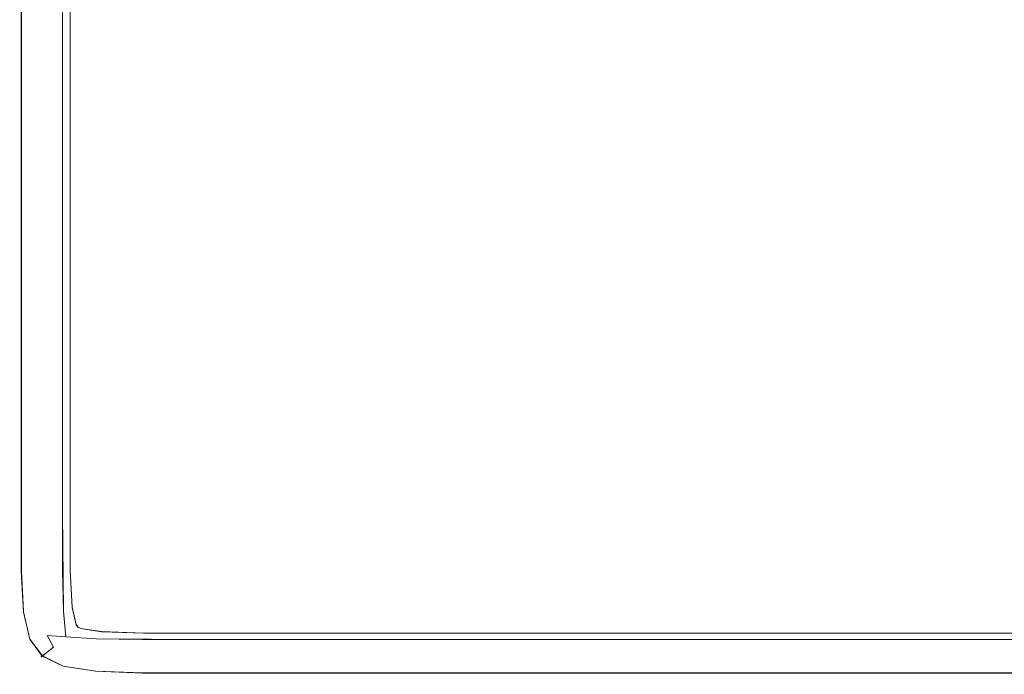
# Model space of a CAD drawing. Extents: x -800 to 800, y -2188 to -1488.
# Drawn here: x -800 to -724, y -2188 to -2137 of the extents above; entities that cross this region are included whole.
import ezdxf

# ---------------------------------------------------------------- set-up
doc = ezdxf.new("R2010")
doc.units = 0
doc.header["$LTSCALE"] = 500
doc.header["$MEASUREMENT"] = 0
doc.layers.add('DWXOUTLINES', color=7, linetype='Continuous')
doc.layers.add('EXC-CERAMIKA', color=7, linetype='Continuous')

msp = doc.modelspace()

# ---------------------------------------------------------------- linework, layer by layer
at = {"layer": 'DWXOUTLINES', "color": 0, "lineweight": 0}
for p, q in [((-797.13, -2161.22, 558.35), (-797.13, -2071.32, 558.35)), ((-800.34, -2117.06, 538.98), (-800.34, -2150.14, 538.98)), ((-796.53, -2135.64, 538.85), (-796.53, -2150.14, 538.85)), ((-800.34, -2180.19, 538.98), (-800.34, -2150.14, 538.98)), ((-796.53, -2150.14, 538.85), (-796.53, -2161.23, 538.85)), ((-797.13, -2175.65, 558.35), (-797.13, -2161.22, 558.35)), ((-796.53, -2161.23, 538.85), (-796.53, -2180.13, 538.85)), ((-797.05, -2183.35, 558.24), (-797.13, -2175.65, 558.35)), ((-800.18, -2183.39, 538.98), (-800.34, -2180.19, 538.98)), ((-796.53, -2180.13, 538.85), (-796.38, -2183.03, 538.85)), ((-796.38, -2183.03, 538.85), (-796.06, -2184.39, 538.85)), ((-799.68, -2185.52, 538.98), (-800.18, -2183.39, 538.98)), ((-796.86, -2185.34, 557.9), (-797.05, -2183.35, 558.24)), ((-796.06, -2184.39, 538.85), (-795.93, -2184.57, 538.85)), ((-795.93, -2184.57, 538.85), (-795.69, -2184.68, 538.85)), ((-795.69, -2184.68, 538.85), (-794.08, -2184.94, 538.85)), ((-799.68, -2185.52, 538.98), (-798.7, -2186.84, 538.98)), ((-796.86, -2185.34, 557.9), (-798.32, -2185.24, 557.24)), ((-797.84, -2186.14, 556.88), (-798.32, -2185.24, 557.24)), ((-794.49, -2185.5, 558.24), (-796.86, -2185.34, 557.9)), ((-785.9, -2185.55, 558.35), (-794.49, -2185.5, 558.24)), ((-794.08, -2184.94, 538.85), (-790.79, -2185.06, 538.85)), ((-790.79, -2185.06, 538.85), (-779.38, -2185.06, 538.85)), ((-726.37, -2185.54, 558.35), (-785.9, -2185.55, 558.35)), ((-779.38, -2185.06, 538.85), (-759.42, -2185.06, 538.85)), ((-759.42, -2185.06, 538.85), (-744.82, -2185.06, 538.85)), ((-744.82, -2185.06, 538.85), (-726.37, -2185.06, 538.85)), ((-726.37, -2185.06, 538.85), (-705.11, -2185.06, 538.85)), ((-658.25, -2185.54, 558.35), (-726.37, -2185.54, 558.35)), ((-798.32, -2186.53, 556.05), (-797.84, -2186.14, 556.88)), ((-798.79, -2186.91, 551.2), (-798.67, -2186.81, 554.23)), ((-798.7, -2186.84, 538.98), (-798.79, -2186.91, 539.35)), ((-798.79, -2186.91, 551.2), (-798.79, -2186.91, 539.35)), ((-798.7, -2186.84, 538.98), (-797.07, -2187.63, 538.98)), ((-798.67, -2186.81, 554.23), (-798.32, -2186.53, 556.05)), ((-794.53, -2188.03, 538.98), (-797.07, -2187.63, 538.98)), ((-790.88, -2188.16, 538.98), (-794.53, -2188.03, 538.98)), ((-759.42, -2188.16, 538.98), (-790.88, -2188.16, 538.98)), ((-759.42, -2188.16, 538.98), (-744.82, -2188.16, 538.98)), ((-744.82, -2188.16, 538.98), (-705.1, -2188.16, 538.98))]:
    msp.add_line(p, q, dxfattribs=at)
at = {"layer": 'EXC-CERAMIKA', "lineweight": 0}
for points, invisible_edges in [([(-798.808, -2095.322, 557.595), (-797.137, -2161.232, 558.349), (-797.137, -2071.331, 558.349), (-798.808, -2095.322, 557.595)], 13), ([(-794.338, -2116.382, 558.725), (-797.137, -2071.331, 558.349), (-797.137, -2161.232, 558.349), (-794.338, -2116.382, 558.725)], 15), ([(-799.979, -2095.322, 538.851), (-800.354, -2150.149, 538.976), (-800.353, -2117.073, 538.976), (-799.979, -2095.322, 538.851)], 13), ([(-800.354, -2150.149, 538.976), (-799.979, -2095.322, 538.851), (-799.979, -2135.647, 538.851), (-800.354, -2150.149, 538.976)], 15), ([(-798.808, -2095.322, 557.595), (-799.811, -2150.148, 556.339), (-798.807, -2150.147, 557.595), (-798.808, -2095.322, 557.595)], 15), ([(-799.811, -2150.148, 556.339), (-798.808, -2095.322, 557.595), (-799.811, -2117.073, 556.339), (-799.811, -2150.148, 556.339)], 15), ([(-797.137, -2161.232, 558.349), (-798.808, -2095.322, 557.595), (-798.807, -2150.147, 557.595), (-797.137, -2161.232, 558.349)], 15), ([(-800.479, -2150.149, 539.351), (-800.479, -2135.647, 551.196), (-800.479, -2117.073, 539.351), (-800.479, -2150.149, 539.351)], 15), ([(-800.354, -2150.149, 538.976), (-800.479, -2150.149, 539.351), (-800.479, -2117.073, 539.351), (-800.354, -2150.149, 538.976)], 15), ([(-800.479, -2117.073, 539.351), (-800.353, -2117.073, 538.976), (-800.354, -2150.149, 538.976), (-800.479, -2117.073, 539.351)], 15), ([(-799.811, -2117.073, 556.339), (-800.312, -2135.647, 554.3), (-799.811, -2150.148, 556.339), (-799.811, -2117.073, 556.339)], 15), ([(-797.137, -2161.232, 558.349), (-794.28, -2160.54, 558.725), (-794.338, -2116.382, 558.725), (-797.137, -2161.232, 558.349)], 15), ([(-789.913, -2132.757, 558.851), (-794.338, -2116.382, 558.725), (-794.28, -2160.54, 558.725), (-789.913, -2132.757, 558.851)], 15), ([(-749.209, -2155.393, 558.851), (-720.788, -2132.146, 558.851), (-734.529, -2133.653, 558.851), (-749.209, -2155.393, 558.851)], 15), ([(-749.209, -2155.393, 558.851), (-728.021, -2148.95, 558.851), (-720.788, -2132.146, 558.851), (-749.209, -2155.393, 558.851)], 15), ([(-728.021, -2148.95, 558.851), (-684.293, -2139.296, 558.851), (-720.788, -2132.146, 558.851), (-728.021, -2148.95, 558.851)], 15), ([(-794.28, -2160.54, 558.725), (-789.849, -2147.191, 558.851), (-789.913, -2132.757, 558.851), (-794.28, -2160.54, 558.725)], 15), ([(-748.846, -2135.938, 558.851), (-789.913, -2132.757, 558.851), (-789.849, -2147.191, 558.851), (-748.846, -2135.938, 558.851)], 15), ([(-734.529, -2133.653, 558.851), (-760.087, -2145.543, 558.851), (-749.209, -2155.393, 558.851), (-734.529, -2133.653, 558.851)], 15), ([(-760.087, -2145.543, 558.851), (-734.529, -2133.653, 558.851), (-748.846, -2135.938, 558.851), (-760.087, -2145.543, 558.851)], 15), ([(-800.479, -2150.149, 539.351), (-800.479, -2169.544, 551.196), (-800.479, -2135.647, 551.196), (-800.479, -2150.149, 539.351)], 15), ([(-800.479, -2169.544, 551.196), (-800.312, -2135.647, 554.3), (-800.479, -2135.647, 551.196), (-800.479, -2169.544, 551.196)], 15), ([(-800.312, -2135.647, 554.3), (-800.479, -2169.544, 551.196), (-800.312, -2169.544, 554.3), (-800.312, -2135.647, 554.3)], 15), ([(-800.354, -2150.149, 538.976), (-799.979, -2135.647, 538.851), (-799.979, -2161.239, 538.851), (-800.354, -2150.149, 538.976)], 15), ([(-800.312, -2169.544, 554.3), (-799.811, -2150.148, 556.339), (-800.312, -2135.647, 554.3), (-800.312, -2169.544, 554.3)], 15), ([(-796.542, -2150.149, 538.851), (-799.979, -2161.239, 538.851), (-799.979, -2135.647, 538.851), (-796.542, -2150.149, 538.851)], 15), ([(-799.979, -2135.647, 538.851), (-796.542, -2135.647, 538.851), (-796.542, -2150.149, 538.851), (-799.979, -2135.647, 538.851)], 13), ([(-789.849, -2147.191, 558.851), (-760.087, -2145.543, 558.851), (-748.846, -2135.938, 558.851), (-789.849, -2147.191, 558.851)], 15), ([(-761.413, -2164.948, 558.851), (-684.293, -2139.296, 558.851), (-728.021, -2148.95, 558.851), (-761.413, -2164.948, 558.851)], 15), ([(-684.293, -2139.296, 558.851), (-761.413, -2164.948, 558.851), (-724.906, -2167.778, 558.851), (-684.293, -2139.296, 558.851)], 15), ([(-666.386, -2140.208, 558.851), (-684.293, -2139.296, 558.851), (-724.906, -2167.778, 558.851), (-666.386, -2140.208, 558.851)], 15), ([(-724.906, -2167.778, 558.851), (-682.622, -2152.316, 558.851), (-666.386, -2140.208, 558.851), (-724.906, -2167.778, 558.851)], 15), ([(-760.087, -2145.543, 558.851), (-789.849, -2147.191, 558.851), (-781.007, -2171.991, 558.851), (-760.087, -2145.543, 558.851)], 15), ([(-781.007, -2171.991, 558.851), (-749.209, -2155.393, 558.851), (-760.087, -2145.543, 558.851), (-781.007, -2171.991, 558.851)], 15), ([(-794.28, -2160.54, 558.725), (-789.718, -2158.468, 558.851), (-789.849, -2147.191, 558.851), (-794.28, -2160.54, 558.725)], 15), ([(-789.718, -2158.468, 558.851), (-781.007, -2171.991, 558.851), (-789.849, -2147.191, 558.851), (-789.718, -2158.468, 558.851)], 15), ([(-728.021, -2148.95, 558.851), (-749.209, -2155.393, 558.851), (-761.413, -2164.948, 558.851), (-728.021, -2148.95, 558.851)], 15), ([(-800.479, -2150.149, 539.351), (-800.479, -2175.671, 539.351), (-800.479, -2169.544, 551.196), (-800.479, -2150.149, 539.351)], 15), ([(-800.354, -2150.149, 538.976), (-800.479, -2175.671, 539.351), (-800.479, -2150.149, 539.351), (-800.354, -2150.149, 538.976)], 15), ([(-800.479, -2175.671, 539.351), (-800.354, -2150.149, 538.976), (-800.354, -2180.202, 538.976), (-800.479, -2175.671, 539.351)], 15), ([(-799.979, -2161.239, 538.851), (-800.354, -2180.202, 538.976), (-800.354, -2150.149, 538.976), (-799.979, -2161.239, 538.851)], 13), ([(-799.811, -2150.148, 556.339), (-800.312, -2169.544, 554.3), (-799.81, -2180.203, 556.339), (-799.811, -2150.148, 556.339)], 15), ([(-799.979, -2161.239, 538.851), (-796.542, -2150.149, 538.851), (-796.542, -2161.239, 538.851), (-799.979, -2161.239, 538.851)], 13), ([(-798.807, -2150.147, 557.595), (-799.811, -2150.148, 556.339), (-798.808, -2169.54, 557.595), (-798.807, -2150.147, 557.595)], 15), ([(-799.81, -2180.203, 556.339), (-798.808, -2169.54, 557.595), (-799.811, -2150.148, 556.339), (-799.81, -2180.203, 556.339)], 15), ([(-797.137, -2161.232, 558.349), (-798.807, -2150.147, 557.595), (-798.808, -2169.54, 557.595), (-797.137, -2161.232, 558.349)], 15), ([(-724.906, -2167.778, 558.851), (-663.051, -2168.218, 558.851), (-682.622, -2152.316, 558.851), (-724.906, -2167.778, 558.851)], 15), ([(-749.209, -2155.393, 558.851), (-781.007, -2171.991, 558.851), (-761.413, -2164.948, 558.851), (-749.209, -2155.393, 558.851)], 15), ([(-794.28, -2160.54, 558.725), (-789.469, -2174.327, 558.851), (-789.718, -2158.468, 558.851), (-794.28, -2160.54, 558.725)], 15), ([(-789.469, -2174.327, 558.851), (-781.007, -2171.991, 558.851), (-789.718, -2158.468, 558.851), (-789.469, -2174.327, 558.851)], 15), ([(-797.137, -2161.232, 558.349), (-794.498, -2183.353, 558.603), (-794.28, -2160.54, 558.725), (-797.137, -2161.232, 558.349)], 15), ([(-789.469, -2174.327, 558.851), (-794.28, -2160.54, 558.725), (-794.498, -2183.353, 558.603), (-789.469, -2174.327, 558.851)], 15), ([(-800.354, -2180.202, 538.976), (-799.979, -2161.239, 538.851), (-799.979, -2175.671, 538.851), (-800.354, -2180.202, 538.976)], 15), ([(-796.542, -2169.544, 538.851), (-799.979, -2175.671, 538.851), (-799.979, -2161.239, 538.851), (-796.542, -2169.544, 538.851)], 15), ([(-799.979, -2161.239, 538.851), (-796.542, -2161.239, 538.851), (-796.542, -2169.544, 538.851), (-799.979, -2161.239, 538.851)], 13), ([(-798.808, -2169.54, 557.595), (-797.135, -2175.662, 558.349), (-797.137, -2161.232, 558.349), (-798.808, -2169.54, 557.595)], 13), ([(-794.498, -2183.353, 558.603), (-797.137, -2161.232, 558.349), (-797.135, -2175.662, 558.349), (-794.498, -2183.353, 558.603)], 15), ([(-761.413, -2164.948, 558.851), (-781.007, -2171.991, 558.851), (-784.142, -2179.164, 558.851), (-761.413, -2164.948, 558.851)], 15), ([(-761.413, -2164.948, 558.851), (-784.142, -2179.164, 558.851), (-749.599, -2174.558, 558.851), (-761.413, -2164.948, 558.851)], 15), ([(-749.599, -2174.558, 558.851), (-724.906, -2167.778, 558.851), (-761.413, -2164.948, 558.851), (-749.599, -2174.558, 558.851)], 15), ([(-724.906, -2167.778, 558.851), (-749.599, -2174.558, 558.851), (-734.872, -2174.776, 558.851), (-724.906, -2167.778, 558.851)], 15), ([(-724.906, -2167.778, 558.851), (-734.872, -2174.776, 558.851), (-722.414, -2179.886, 558.851), (-724.906, -2167.778, 558.851)], 15), ([(-722.414, -2179.886, 558.851), (-695.356, -2174.973, 558.851), (-724.906, -2167.778, 558.851), (-722.414, -2179.886, 558.851)], 15), ([(-695.356, -2174.973, 558.851), (-663.051, -2168.218, 558.851), (-724.906, -2167.778, 558.851), (-695.356, -2174.973, 558.851)], 15), ([(-800.479, -2169.544, 551.196), (-800.479, -2175.671, 539.351), (-800.312, -2180.204, 554.3), (-800.479, -2169.544, 551.196)], 15), ([(-800.312, -2180.204, 554.3), (-800.312, -2169.544, 554.3), (-800.479, -2169.544, 551.196), (-800.312, -2180.204, 554.3)], 15), ([(-800.312, -2180.204, 554.3), (-799.81, -2180.203, 556.339), (-800.312, -2169.544, 554.3), (-800.312, -2180.204, 554.3)], 15), ([(-799.979, -2175.671, 538.851), (-796.542, -2169.544, 538.851), (-796.542, -2175.671, 538.851), (-799.979, -2175.671, 538.851)], 13), ([(-798.808, -2169.54, 557.595), (-799.81, -2180.203, 556.339), (-798.806, -2180.201, 557.595), (-798.808, -2169.54, 557.595)], 15), ([(-797.135, -2175.662, 558.349), (-798.808, -2169.54, 557.595), (-798.806, -2180.201, 557.595), (-797.135, -2175.662, 558.349)], 15), ([(-789.469, -2174.327, 558.851), (-784.142, -2179.164, 558.851), (-781.007, -2171.991, 558.851), (-789.469, -2174.327, 558.851)], 15), ([(-794.498, -2183.353, 558.603), (-785.475, -2183.145, 558.725), (-789.469, -2174.327, 558.851), (-794.498, -2183.353, 558.603)], 15), ([(-784.142, -2179.164, 558.851), (-789.469, -2174.327, 558.851), (-785.475, -2183.145, 558.725), (-784.142, -2179.164, 558.851)], 15), ([(-749.599, -2174.558, 558.851), (-784.142, -2179.164, 558.851), (-767.159, -2179.577, 558.851), (-749.599, -2174.558, 558.851)], 15), ([(-749.599, -2174.558, 558.851), (-767.159, -2179.577, 558.851), (-755.502, -2179.746, 558.851), (-749.599, -2174.558, 558.851)], 15), ([(-755.502, -2179.746, 558.851), (-734.872, -2174.776, 558.851), (-749.599, -2174.558, 558.851), (-755.502, -2179.746, 558.851)], 15), ([(-734.872, -2174.776, 558.851), (-755.502, -2179.746, 558.851), (-722.414, -2179.886, 558.851), (-734.872, -2174.776, 558.851)], 15), ([(-800.479, -2180.204, 539.351), (-800.312, -2180.204, 554.3), (-800.479, -2175.671, 539.351), (-800.479, -2180.204, 539.351)], 15), ([(-800.354, -2180.202, 538.976), (-800.479, -2180.204, 539.351), (-800.479, -2175.671, 539.351), (-800.354, -2180.202, 538.976)], 15), ([(-800.354, -2180.202, 538.976), (-799.979, -2175.671, 538.851), (-799.98, -2180.196, 538.851), (-800.354, -2180.202, 538.976)], 15), ([(-796.542, -2175.671, 538.851), (-799.98, -2180.196, 538.851), (-799.979, -2175.671, 538.851), (-796.542, -2175.671, 538.851)], 15), ([(-799.98, -2180.196, 538.851), (-796.542, -2175.671, 538.851), (-796.542, -2180.136, 538.851), (-799.98, -2180.196, 538.851)], 13), ([(-798.806, -2180.201, 557.595), (-797.133, -2180.197, 558.348), (-797.135, -2175.662, 558.349), (-798.806, -2180.201, 557.595)], 13), ([(-794.498, -2183.353, 558.603), (-797.135, -2175.662, 558.349), (-797.133, -2180.197, 558.348), (-794.498, -2183.353, 558.603)], 15), ([(-785.475, -2183.145, 558.725), (-767.159, -2179.577, 558.851), (-784.142, -2179.164, 558.851), (-785.475, -2183.145, 558.725)], 15), ([(-800.354, -2180.202, 538.976), (-800.311, -2183.416, 539.351), (-800.479, -2180.204, 539.351), (-800.354, -2180.202, 538.976)], 15), ([(-800.311, -2183.416, 539.351), (-800.312, -2180.204, 554.3), (-800.479, -2180.204, 539.351), (-800.311, -2183.416, 539.351)], 15), ([(-799.98, -2180.196, 538.851), (-800.187, -2183.404, 538.976), (-800.354, -2180.202, 538.976), (-799.98, -2180.196, 538.851)], 13), ([(-800.311, -2183.416, 539.351), (-800.354, -2180.202, 538.976), (-800.187, -2183.404, 538.976), (-800.311, -2183.416, 539.351)], 15), ([(-800.148, -2183.402, 554.288), (-799.81, -2180.203, 556.339), (-800.312, -2180.204, 554.3), (-800.148, -2183.402, 554.288)], 15), ([(-800.312, -2180.204, 554.3), (-800.311, -2183.416, 539.351), (-800.311, -2183.416, 551.196), (-800.312, -2180.204, 554.3)], 15), ([(-800.312, -2180.204, 554.3), (-800.311, -2183.416, 551.196), (-800.148, -2183.402, 554.288), (-800.312, -2180.204, 554.3)], 15), ([(-800.187, -2183.404, 538.976), (-799.98, -2180.196, 538.851), (-799.814, -2183.368, 538.851), (-800.187, -2183.404, 538.976)], 15), ([(-799.81, -2180.203, 556.339), (-800.148, -2183.402, 554.288), (-799.661, -2183.361, 556.29), (-799.81, -2180.203, 556.339)], 15), ([(-796.542, -2180.136, 538.851), (-799.814, -2183.368, 538.851), (-799.98, -2180.196, 538.851), (-796.542, -2180.136, 538.851)], 15), ([(-799.814, -2183.368, 538.851), (-796.542, -2180.136, 538.851), (-796.389, -2183.045, 538.851), (-799.814, -2183.368, 538.851)], 13), ([(-799.661, -2183.361, 556.29), (-798.806, -2180.201, 557.595), (-799.81, -2180.203, 556.339), (-799.661, -2183.361, 556.29)], 15), ([(-798.806, -2180.201, 557.595), (-799.661, -2183.361, 556.29), (-798.685, -2183.333, 557.506), (-798.806, -2180.201, 557.595)], 15), ([(-798.806, -2180.201, 557.595), (-797.065, -2183.356, 558.237), (-797.133, -2180.197, 558.348), (-798.806, -2180.201, 557.595)], 13), ([(-797.065, -2183.356, 558.237), (-798.806, -2180.201, 557.595), (-798.685, -2183.333, 557.506), (-797.065, -2183.356, 558.237)], 15), ([(-794.498, -2183.353, 558.603), (-797.133, -2180.197, 558.348), (-797.065, -2183.356, 558.237), (-794.498, -2183.353, 558.603)], 15), ([(-767.159, -2179.577, 558.851), (-785.475, -2183.145, 558.725), (-769.861, -2183.246, 558.725), (-767.159, -2179.577, 558.851)], 15), ([(-769.861, -2183.246, 558.725), (-755.502, -2179.746, 558.851), (-767.159, -2179.577, 558.851), (-769.861, -2183.246, 558.725)], 15), ([(-755.502, -2179.746, 558.851), (-769.861, -2183.246, 558.725), (-758.452, -2183.288, 558.725), (-755.502, -2179.746, 558.851)], 15), ([(-758.452, -2183.288, 558.725), (-722.414, -2179.886, 558.851), (-755.502, -2179.746, 558.851), (-758.452, -2183.288, 558.725)], 15), ([(-722.414, -2179.886, 558.851), (-758.452, -2183.288, 558.725), (-725.391, -2183.323, 558.725), (-722.414, -2179.886, 558.851)], 15), ([(-725.391, -2183.323, 558.725), (-701.212, -2179.912, 558.851), (-722.414, -2179.886, 558.851), (-725.391, -2183.323, 558.725)], 15), ([(-701.212, -2179.912, 558.851), (-725.391, -2183.323, 558.725), (-704.14, -2183.329, 558.725), (-701.212, -2179.912, 558.851)], 15), ([(-796.389, -2183.045, 538.851), (-799.342, -2185.422, 538.851), (-799.814, -2183.368, 538.851), (-796.389, -2183.045, 538.851)], 15), ([(-799.342, -2185.422, 538.851), (-796.389, -2183.045, 538.851), (-796.073, -2184.401, 538.851), (-799.342, -2185.422, 538.851)], 13), ([(-794.498, -2183.353, 558.603), (-790.9, -2185.559, 558.348), (-785.475, -2183.145, 558.725), (-794.498, -2183.353, 558.603)], 15), ([(-785.915, -2185.557, 558.348), (-785.475, -2183.145, 558.725), (-790.9, -2185.559, 558.348), (-785.915, -2185.557, 558.348)], 15), ([(-785.915, -2185.557, 558.348), (-769.861, -2183.246, 558.725), (-785.475, -2183.145, 558.725), (-785.915, -2185.557, 558.348)], 15), ([(-785.915, -2185.557, 558.348), (-758.452, -2183.288, 558.725), (-769.861, -2183.246, 558.725), (-785.915, -2185.557, 558.348)], 15), ([(-785.915, -2185.557, 558.348), (-725.391, -2183.323, 558.725), (-758.452, -2183.288, 558.725), (-785.915, -2185.557, 558.348)], 15), ([(-725.391, -2183.323, 558.725), (-785.915, -2185.557, 558.348), (-726.383, -2185.555, 558.348), (-725.391, -2183.323, 558.725)], 15), ([(-726.383, -2185.555, 558.348), (-704.14, -2183.329, 558.725), (-725.391, -2183.323, 558.725), (-726.383, -2185.555, 558.348)], 15), ([(-799.808, -2185.568, 551.196), (-800.148, -2183.402, 554.288), (-800.311, -2183.416, 551.196), (-799.808, -2185.568, 551.196)], 15), ([(-799.691, -2185.531, 538.976), (-800.311, -2183.416, 539.351), (-800.187, -2183.404, 538.976), (-799.691, -2185.531, 538.976)], 15), ([(-799.808, -2185.568, 539.351), (-800.311, -2183.416, 551.196), (-800.311, -2183.416, 539.351), (-799.808, -2185.568, 539.351)], 15), ([(-800.311, -2183.416, 551.196), (-799.808, -2185.568, 539.351), (-799.808, -2185.568, 551.196), (-800.311, -2183.416, 551.196)], 15), ([(-800.311, -2183.416, 539.351), (-799.691, -2185.531, 538.976), (-799.808, -2185.568, 539.351), (-800.311, -2183.416, 539.351)], 15), ([(-799.342, -2185.422, 538.851), (-800.187, -2183.404, 538.976), (-799.814, -2183.368, 538.851), (-799.342, -2185.422, 538.851)], 15), ([(-800.187, -2183.404, 538.976), (-799.342, -2185.422, 538.851), (-799.691, -2185.531, 538.976), (-800.187, -2183.404, 538.976)], 11), ([(-799.659, -2185.515, 554.251), (-799.661, -2183.361, 556.29), (-800.148, -2183.402, 554.288), (-799.659, -2185.515, 554.251)], 15), ([(-800.148, -2183.402, 554.288), (-799.808, -2185.568, 551.196), (-799.659, -2185.515, 554.251), (-800.148, -2183.402, 554.288)], 15), ([(-799.212, -2185.356, 556.144), (-798.685, -2183.333, 557.506), (-799.661, -2183.361, 556.29), (-799.212, -2185.356, 556.144)], 15), ([(-799.661, -2183.361, 556.29), (-799.659, -2185.515, 554.251), (-799.212, -2185.356, 556.144), (-799.661, -2183.361, 556.29)], 15), ([(-798.685, -2183.333, 557.506), (-799.212, -2185.356, 556.144), (-798.328, -2185.25, 557.239), (-798.685, -2183.333, 557.506)], 15), ([(-798.685, -2183.333, 557.506), (-796.866, -2185.353, 557.902), (-797.065, -2183.356, 558.237), (-798.685, -2183.333, 557.506)], 13), ([(-796.866, -2185.353, 557.902), (-798.685, -2183.333, 557.506), (-798.328, -2185.25, 557.239), (-796.866, -2185.353, 557.902)], 15), ([(-797.065, -2183.356, 558.237), (-794.5, -2185.509, 558.237), (-794.498, -2183.353, 558.603), (-797.065, -2183.356, 558.237)], 15), ([(-794.5, -2185.509, 558.237), (-797.065, -2183.356, 558.237), (-796.866, -2185.353, 557.902), (-794.5, -2185.509, 558.237)], 15), ([(-790.9, -2185.559, 558.348), (-794.498, -2183.353, 558.603), (-794.5, -2185.509, 558.237), (-790.9, -2185.559, 558.348)], 15), ([(-726.383, -2185.555, 558.348), (-657.343, -2183.331, 558.725), (-704.14, -2183.329, 558.725), (-726.383, -2185.555, 558.348)], 15), ([(-657.343, -2183.331, 558.725), (-726.383, -2185.555, 558.348), (-658.263, -2185.555, 558.348), (-657.343, -2183.331, 558.725)], 15), ([(-796.073, -2184.401, 538.851), (-798.449, -2186.632, 538.851), (-799.342, -2185.422, 538.851), (-796.073, -2184.401, 538.851)], 15), ([(-798.449, -2186.632, 538.851), (-796.073, -2184.401, 538.851), (-795.943, -2184.576, 538.851), (-798.449, -2186.632, 538.851)], 13), ([(-795.943, -2184.576, 538.851), (-796.945, -2187.352, 538.851), (-798.449, -2186.632, 538.851), (-795.943, -2184.576, 538.851)], 15), ([(-796.945, -2187.352, 538.851), (-795.943, -2184.576, 538.851), (-795.699, -2184.694, 538.851), (-796.945, -2187.352, 538.851)], 13), ([(-795.699, -2184.694, 538.851), (-794.499, -2187.734, 538.851), (-796.945, -2187.352, 538.851), (-795.699, -2184.694, 538.851)], 15), ([(-794.499, -2187.734, 538.851), (-795.699, -2184.694, 538.851), (-794.09, -2184.949, 538.851), (-794.499, -2187.734, 538.851)], 13), ([(-798.801, -2186.921, 551.196), (-799.659, -2185.515, 554.251), (-799.808, -2185.568, 551.196), (-798.801, -2186.921, 551.196)], 15), ([(-798.712, -2186.849, 538.976), (-799.808, -2185.568, 539.351), (-799.691, -2185.531, 538.976), (-798.712, -2186.849, 538.976)], 15), ([(-798.801, -2186.921, 539.351), (-799.808, -2185.568, 551.196), (-799.808, -2185.568, 539.351), (-798.801, -2186.921, 539.351)], 15), ([(-799.808, -2185.568, 551.196), (-798.801, -2186.921, 539.351), (-798.801, -2186.921, 551.196), (-799.808, -2185.568, 551.196)], 15), ([(-799.808, -2185.568, 539.351), (-798.712, -2186.849, 538.976), (-798.801, -2186.921, 539.351), (-799.808, -2185.568, 539.351)], 15), ([(-798.449, -2186.632, 538.851), (-799.691, -2185.531, 538.976), (-799.342, -2185.422, 538.851), (-798.449, -2186.632, 538.851)], 15), ([(-799.691, -2185.531, 538.976), (-798.449, -2186.632, 538.851), (-798.712, -2186.849, 538.976), (-799.691, -2185.531, 538.976)], 11), ([(-798.682, -2186.825, 554.227), (-799.212, -2185.356, 556.144), (-799.659, -2185.515, 554.251), (-798.682, -2186.825, 554.227)], 15), ([(-799.659, -2185.515, 554.251), (-798.801, -2186.921, 551.196), (-798.682, -2186.825, 554.227), (-799.659, -2185.515, 554.251)], 15), ([(-798.326, -2186.537, 556.046), (-798.328, -2185.25, 557.239), (-799.212, -2185.356, 556.144), (-798.326, -2186.537, 556.046)], 15), ([(-799.212, -2185.356, 556.144), (-798.682, -2186.825, 554.227), (-798.326, -2186.537, 556.046), (-799.212, -2185.356, 556.144)], 15), ([(-798.328, -2185.25, 557.239), (-796.733, -2186.535, 557.239), (-796.866, -2185.353, 557.902), (-798.328, -2185.25, 557.239)], 11), ([(-796.733, -2186.535, 557.239), (-798.328, -2185.25, 557.239), (-797.845, -2186.147, 556.879), (-796.733, -2186.535, 557.239)], 13), ([(-798.328, -2185.25, 557.239), (-798.326, -2186.537, 556.046), (-797.845, -2186.147, 556.879), (-798.328, -2185.25, 557.239)], 15), ([(-796.866, -2185.353, 557.902), (-794.463, -2186.822, 557.506), (-794.5, -2185.509, 558.237), (-796.866, -2185.353, 557.902)], 11), ([(-794.463, -2186.822, 557.506), (-796.866, -2185.353, 557.902), (-796.733, -2186.535, 557.239), (-794.463, -2186.822, 557.506)], 15), ([(-790.895, -2186.916, 557.595), (-794.5, -2185.509, 558.237), (-794.463, -2186.822, 557.506), (-790.895, -2186.916, 557.595)], 15), ([(-794.5, -2185.509, 558.237), (-790.895, -2186.916, 557.595), (-790.9, -2185.559, 558.348), (-794.5, -2185.509, 558.237)], 11), ([(-794.09, -2184.949, 538.851), (-790.879, -2187.866, 538.851), (-794.499, -2187.734, 538.851), (-794.09, -2184.949, 538.851)], 15), ([(-790.879, -2187.866, 538.851), (-794.09, -2184.949, 538.851), (-790.801, -2185.07, 538.851), (-790.879, -2187.866, 538.851)], 13), ([(-790.9, -2185.559, 558.348), (-790.895, -2186.916, 557.595), (-785.915, -2185.557, 558.348), (-790.9, -2185.559, 558.348)], 11), ([(-785.915, -2185.557, 558.348), (-790.895, -2186.916, 557.595), (-770.756, -2186.915, 557.595), (-785.915, -2185.557, 558.348)], 15), ([(-790.801, -2185.07, 538.851), (-785.905, -2187.866, 538.851), (-790.879, -2187.866, 538.851), (-790.801, -2185.07, 538.851)], 15), ([(-785.905, -2187.866, 538.851), (-790.801, -2185.07, 538.851), (-785.905, -2185.07, 538.851), (-785.905, -2187.866, 538.851)], 13), ([(-744.832, -2186.915, 557.595), (-726.383, -2185.555, 558.348), (-785.915, -2185.557, 558.348), (-744.832, -2186.915, 557.595)], 13), ([(-785.915, -2185.557, 558.348), (-770.756, -2186.915, 557.595), (-744.832, -2186.915, 557.595), (-785.915, -2185.557, 558.348)], 15), ([(-770.753, -2185.07, 538.851), (-759.428, -2187.866, 538.851), (-785.905, -2187.866, 538.851), (-770.753, -2185.07, 538.851)], 15), ([(-785.905, -2187.866, 538.851), (-779.385, -2185.07, 538.851), (-770.753, -2185.07, 538.851), (-785.905, -2187.866, 538.851)], 13), ([(-785.905, -2187.866, 538.851), (-785.905, -2185.07, 538.851), (-779.385, -2185.07, 538.851), (-785.905, -2187.866, 538.851)], 13), ([(-759.428, -2187.866, 538.851), (-770.753, -2185.07, 538.851), (-759.428, -2185.07, 538.851), (-759.428, -2187.866, 538.851)], 13), ([(-744.831, -2185.07, 538.851), (-726.382, -2187.866, 538.851), (-759.428, -2187.866, 538.851), (-744.831, -2185.07, 538.851)], 15), ([(-759.428, -2187.866, 538.851), (-759.428, -2185.07, 538.851), (-744.831, -2185.07, 538.851), (-759.428, -2187.866, 538.851)], 13), ([(-726.383, -2185.555, 558.348), (-744.832, -2186.915, 557.595), (-705.114, -2186.915, 557.595), (-726.383, -2185.555, 558.348)], 15), ([(-726.382, -2187.866, 538.851), (-744.831, -2185.07, 538.851), (-726.382, -2185.07, 538.851), (-726.382, -2187.866, 538.851)], 13), ([(-705.114, -2186.915, 557.595), (-658.263, -2185.555, 558.348), (-726.383, -2185.555, 558.348), (-705.114, -2186.915, 557.595)], 13), ([(-726.382, -2185.07, 538.851), (-658.263, -2187.866, 538.851), (-726.382, -2187.866, 538.851), (-726.382, -2185.07, 538.851)], 15), ([(-658.263, -2187.866, 538.851), (-726.382, -2185.07, 538.851), (-705.115, -2185.07, 538.851), (-658.263, -2187.866, 538.851)], 13), ([(-796.863, -2187.25, 556.144), (-797.845, -2186.147, 556.879), (-798.326, -2186.537, 556.046), (-796.863, -2187.25, 556.144)], 13), ([(-797.845, -2186.147, 556.879), (-796.863, -2187.25, 556.144), (-796.733, -2186.535, 557.239), (-797.845, -2186.147, 556.879)], 15), ([(-797.123, -2187.732, 551.196), (-798.682, -2186.825, 554.227), (-798.801, -2186.921, 551.196), (-797.123, -2187.732, 551.196)], 13), ([(-798.712, -2186.849, 538.976), (-797.123, -2187.732, 539.351), (-798.801, -2186.921, 539.351), (-798.712, -2186.849, 538.976)], 11), ([(-798.801, -2186.921, 551.196), (-797.123, -2187.732, 539.351), (-797.123, -2187.732, 551.196), (-798.801, -2186.921, 551.196)], 15), ([(-797.123, -2187.732, 539.351), (-798.801, -2186.921, 551.196), (-798.801, -2186.921, 539.351), (-797.123, -2187.732, 539.351)], 13), ([(-798.449, -2186.632, 538.851), (-797.078, -2187.637, 538.976), (-798.712, -2186.849, 538.976), (-798.449, -2186.632, 538.851)], 13), ([(-797.123, -2187.732, 539.351), (-798.712, -2186.849, 538.976), (-797.078, -2187.637, 538.976), (-797.123, -2187.732, 539.351)], 15), ([(-797.058, -2187.612, 554.251), (-798.326, -2186.537, 556.046), (-798.682, -2186.825, 554.227), (-797.058, -2187.612, 554.251)], 13), ([(-798.682, -2186.825, 554.227), (-797.123, -2187.732, 551.196), (-797.058, -2187.612, 554.251), (-798.682, -2186.825, 554.227)], 15), ([(-797.078, -2187.637, 538.976), (-798.449, -2186.632, 538.851), (-796.945, -2187.352, 538.851), (-797.078, -2187.637, 538.976)], 15), ([(-798.326, -2186.537, 556.046), (-797.058, -2187.612, 554.251), (-796.863, -2187.25, 556.144), (-798.326, -2186.537, 556.046)], 15), ([(-794.494, -2187.61, 556.29), (-796.733, -2186.535, 557.239), (-796.863, -2187.25, 556.144), (-794.494, -2187.61, 556.29)], 15), ([(-796.733, -2186.535, 557.239), (-794.494, -2187.61, 556.29), (-794.463, -2186.822, 557.506), (-796.733, -2186.535, 557.239)], 15), ([(-790.892, -2187.73, 556.339), (-794.463, -2186.822, 557.506), (-794.494, -2187.61, 556.29), (-790.892, -2187.73, 556.339)], 15), ([(-794.463, -2186.822, 557.506), (-790.892, -2187.73, 556.339), (-790.895, -2186.916, 557.595), (-794.463, -2186.822, 557.506)], 15), ([(-790.895, -2186.916, 557.595), (-790.892, -2187.73, 556.339), (-770.756, -2186.915, 557.595), (-790.895, -2186.916, 557.595)], 15), ([(-770.754, -2187.729, 556.339), (-770.756, -2186.915, 557.595), (-790.892, -2187.73, 556.339), (-770.754, -2187.729, 556.339)], 15), ([(-726.383, -2187.729, 556.339), (-770.756, -2186.915, 557.595), (-770.754, -2187.729, 556.339), (-726.383, -2187.729, 556.339)], 15), ([(-770.756, -2186.915, 557.595), (-726.383, -2187.729, 556.339), (-744.832, -2186.915, 557.595), (-770.756, -2186.915, 557.595)], 15), ([(-744.832, -2186.915, 557.595), (-726.383, -2187.729, 556.339), (-705.114, -2186.915, 557.595), (-744.832, -2186.915, 557.595)], 15), ([(-658.264, -2187.729, 556.339), (-705.114, -2186.915, 557.595), (-726.383, -2187.729, 556.339), (-658.264, -2187.729, 556.339)], 15), ([(-794.542, -2188.006, 554.288), (-797.058, -2187.612, 554.251), (-797.123, -2187.732, 551.196), (-794.542, -2188.006, 554.288)], 15), ([(-797.078, -2187.637, 538.976), (-794.558, -2188.137, 539.351), (-797.123, -2187.732, 539.351), (-797.078, -2187.637, 538.976)], 15), ([(-797.123, -2187.732, 539.351), (-794.558, -2188.137, 539.351), (-794.542, -2188.006, 554.288), (-797.123, -2187.732, 539.351)], 15), ([(-794.542, -2188.006, 554.288), (-797.123, -2187.732, 551.196), (-797.123, -2187.732, 539.351), (-794.542, -2188.006, 554.288)], 15), ([(-796.945, -2187.352, 538.851), (-794.543, -2188.037, 538.976), (-797.078, -2187.637, 538.976), (-796.945, -2187.352, 538.851)], 13), ([(-794.558, -2188.137, 539.351), (-797.078, -2187.637, 538.976), (-794.543, -2188.037, 538.976), (-794.558, -2188.137, 539.351)], 15), ([(-794.542, -2188.006, 554.288), (-796.863, -2187.25, 556.144), (-797.058, -2187.612, 554.251), (-794.542, -2188.006, 554.288)], 15), ([(-794.543, -2188.037, 538.976), (-796.945, -2187.352, 538.851), (-794.499, -2187.734, 538.851), (-794.543, -2188.037, 538.976)], 15), ([(-796.863, -2187.25, 556.144), (-794.542, -2188.006, 554.288), (-794.494, -2187.61, 556.29), (-796.863, -2187.25, 556.144)], 15), ([(-794.499, -2187.734, 538.851), (-790.887, -2188.171, 538.976), (-794.543, -2188.037, 538.976), (-794.499, -2187.734, 538.851)], 13), ([(-790.891, -2188.137, 554.3), (-794.494, -2187.61, 556.29), (-794.542, -2188.006, 554.288), (-790.891, -2188.137, 554.3)], 15), ([(-790.887, -2188.171, 538.976), (-794.499, -2187.734, 538.851), (-790.879, -2187.866, 538.851), (-790.887, -2188.171, 538.976)], 15), ([(-794.494, -2187.61, 556.29), (-790.891, -2188.137, 554.3), (-790.892, -2187.73, 556.339), (-794.494, -2187.61, 556.29)], 15), ([(-790.892, -2187.73, 556.339), (-770.753, -2188.137, 554.3), (-770.754, -2187.729, 556.339), (-790.892, -2187.73, 556.339)], 15), ([(-770.753, -2188.137, 554.3), (-790.892, -2187.73, 556.339), (-790.891, -2188.137, 554.3), (-770.753, -2188.137, 554.3)], 15), ([(-790.887, -2188.171, 538.976), (-790.879, -2187.866, 538.851), (-785.905, -2187.866, 538.851), (-790.887, -2188.171, 538.976)], 15), ([(-785.905, -2187.866, 538.851), (-759.428, -2188.171, 538.976), (-790.887, -2188.171, 538.976), (-785.905, -2187.866, 538.851)], 13), ([(-759.428, -2188.171, 538.976), (-785.905, -2187.866, 538.851), (-759.428, -2187.866, 538.851), (-759.428, -2188.171, 538.976)], 15), ([(-770.754, -2187.729, 556.339), (-770.753, -2188.137, 554.3), (-726.383, -2187.729, 556.339), (-770.754, -2187.729, 556.339)], 15), ([(-682.064, -2188.137, 554.3), (-726.383, -2187.729, 556.339), (-770.753, -2188.137, 554.3), (-682.064, -2188.137, 554.3)], 15), ([(-759.428, -2187.866, 538.851), (-705.115, -2188.171, 538.976), (-744.831, -2188.171, 538.976), (-759.428, -2187.866, 538.851)], 13), ([(-705.115, -2188.171, 538.976), (-759.428, -2187.866, 538.851), (-726.382, -2187.866, 538.851), (-705.115, -2188.171, 538.976)], 15), ([(-759.428, -2187.866, 538.851), (-744.831, -2188.171, 538.976), (-759.428, -2188.171, 538.976), (-759.428, -2187.866, 538.851)], 13), ([(-726.383, -2187.729, 556.339), (-682.064, -2188.137, 554.3), (-658.264, -2187.729, 556.339), (-726.383, -2187.729, 556.339)], 15), ([(-705.115, -2188.171, 538.976), (-726.382, -2187.866, 538.851), (-658.263, -2187.866, 538.851), (-705.115, -2188.171, 538.976)], 15), ([(-790.891, -2188.272, 539.351), (-794.542, -2188.006, 554.288), (-794.558, -2188.137, 539.351), (-790.891, -2188.272, 539.351)], 15), ([(-794.543, -2188.037, 538.976), (-790.891, -2188.272, 539.351), (-794.558, -2188.137, 539.351), (-794.543, -2188.037, 538.976)], 15), ([(-790.891, -2188.272, 539.351), (-794.543, -2188.037, 538.976), (-790.887, -2188.171, 538.976), (-790.891, -2188.272, 539.351)], 15), ([(-794.542, -2188.006, 554.288), (-790.891, -2188.272, 539.351), (-790.89, -2188.272, 551.196), (-794.542, -2188.006, 554.288)], 15), ([(-794.542, -2188.006, 554.288), (-790.89, -2188.272, 551.196), (-790.891, -2188.137, 554.3), (-794.542, -2188.006, 554.288)], 15), ([(-790.891, -2188.137, 554.3), (-790.89, -2188.272, 551.196), (-770.753, -2188.137, 554.3), (-790.891, -2188.137, 554.3)], 15), ([(-790.887, -2188.171, 538.976), (-779.386, -2188.272, 539.351), (-790.891, -2188.272, 539.351), (-790.887, -2188.171, 538.976)], 15), ([(-779.386, -2188.272, 539.351), (-790.89, -2188.272, 551.196), (-790.891, -2188.272, 539.351), (-779.386, -2188.272, 539.351)], 15), ([(-744.832, -2188.272, 551.196), (-770.753, -2188.137, 554.3), (-790.89, -2188.272, 551.196), (-744.832, -2188.272, 551.196)], 15), ([(-770.753, -2188.272, 539.351), (-790.89, -2188.272, 551.196), (-779.386, -2188.272, 539.351), (-770.753, -2188.272, 539.351)], 15), ([(-744.832, -2188.272, 551.196), (-790.89, -2188.272, 551.196), (-770.753, -2188.272, 539.351), (-744.832, -2188.272, 551.196)], 15), ([(-790.887, -2188.171, 538.976), (-770.753, -2188.272, 539.351), (-779.386, -2188.272, 539.351), (-790.887, -2188.171, 538.976)], 15), ([(-770.753, -2188.272, 539.351), (-790.887, -2188.171, 538.976), (-759.428, -2188.171, 538.976), (-770.753, -2188.272, 539.351)], 15), ([(-770.753, -2188.137, 554.3), (-726.382, -2188.272, 551.196), (-682.064, -2188.137, 554.3), (-770.753, -2188.137, 554.3)], 15), ([(-726.382, -2188.272, 551.196), (-770.753, -2188.137, 554.3), (-744.832, -2188.272, 551.196), (-726.382, -2188.272, 551.196)], 15), ([(-759.428, -2188.171, 538.976), (-744.832, -2188.272, 539.351), (-770.753, -2188.272, 539.351), (-759.428, -2188.171, 538.976)], 15), ([(-744.832, -2188.272, 539.351), (-744.832, -2188.272, 551.196), (-770.753, -2188.272, 539.351), (-744.832, -2188.272, 539.351)], 15), ([(-744.832, -2188.272, 539.351), (-759.428, -2188.171, 538.976), (-744.831, -2188.171, 538.976), (-744.832, -2188.272, 539.351)], 15), ([(-744.831, -2188.171, 538.976), (-705.115, -2188.273, 539.351), (-744.832, -2188.272, 539.351), (-744.831, -2188.171, 538.976)], 15), ([(-744.832, -2188.272, 551.196), (-705.115, -2188.273, 539.351), (-726.382, -2188.272, 551.196), (-744.832, -2188.272, 551.196)], 15), ([(-705.115, -2188.273, 539.351), (-744.832, -2188.272, 551.196), (-744.832, -2188.272, 539.351), (-705.115, -2188.273, 539.351)], 15), ([(-705.115, -2188.273, 539.351), (-744.831, -2188.171, 538.976), (-705.115, -2188.171, 538.976), (-705.115, -2188.273, 539.351)], 15), ([(-682.064, -2188.272, 551.196), (-682.064, -2188.137, 554.3), (-726.382, -2188.272, 551.196), (-682.064, -2188.272, 551.196)], 15), ([(-658.263, -2188.272, 539.351), (-726.382, -2188.272, 551.196), (-705.115, -2188.273, 539.351), (-658.263, -2188.272, 539.351)], 15), ([(-726.382, -2188.272, 551.196), (-658.263, -2188.272, 539.351), (-682.064, -2188.272, 551.196), (-726.382, -2188.272, 551.196)], 15)]:
    msp.add_3dface(points, dxfattribs=dict(at, invisible_edges=invisible_edges))

doc.saveas('drawing.dxf')
